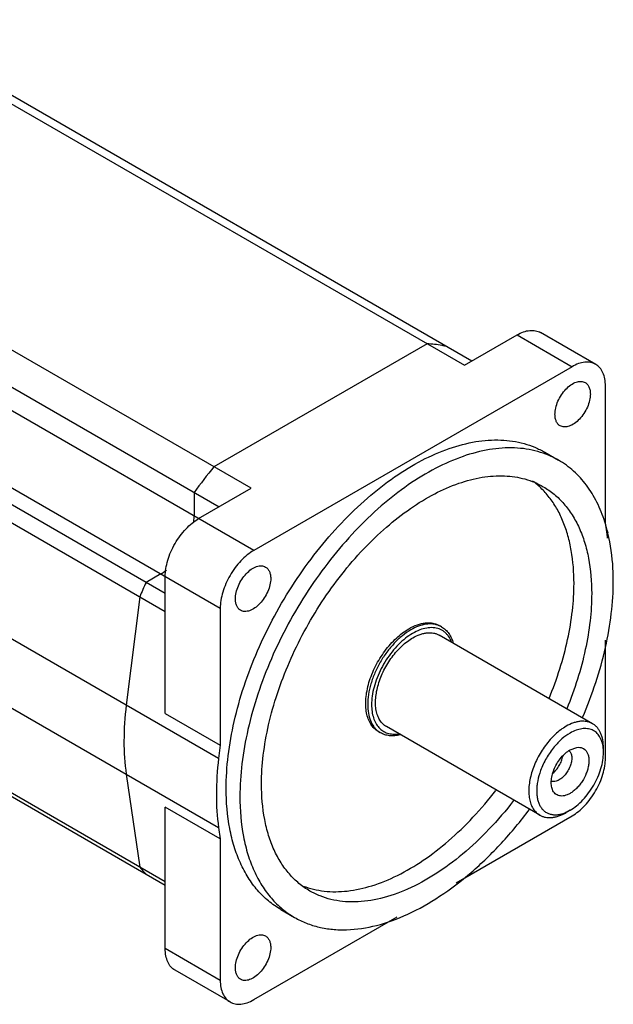
# Model space of a CAD drawing. Units: millimetres. Extents: x 32 to 245, y 92 to 294.
# Drawn here: x 138 to 245, y 92 to 269 of the extents above; entities that cross this region are included whole.
import ezdxf

# ---------------------------------------------------------------- set-up
doc = ezdxf.new("R2010")
doc.units = ezdxf.units.MM
doc.header["$LTSCALE"] = 25.124077
doc.layers.get('0').update_dxf_attribs({"linetype": 'CONTINUOUS'})

msp = doc.modelspace()

# ---------------------------------------------------------------- linework, layer by layer
at = {"color": 7, "linetype": 'Continuous'}
for p, q in [((219.69, 208), (113.31, 269.41)), ((113.31, 267.87), (218.35, 207.23)), ((180.01, 185.09), (44.95, 263.07)), ((44.22, 256.81), (174.22, 181.75)), ((180.44, 173.91), (44.22, 252.56)), ((38.21, 242.15), (174.43, 163.5)), ((164.53, 166.17), (35.57, 240.63)), ((34.42, 238.03), (164.53, 162.92)), ((174.14, 136.48), (32.01, 218.54)), ((218.35, 207.23), (227.82, 212.69)), ((227.82, 212.69), (237.72, 206.98)), ((241.97, 207.4), (232.07, 213.12)), ((211.63, 211.11), (173.29, 188.97)), ((237.72, 206.98), (180.44, 173.91)), ((243.73, 178.87), (243.73, 203.51)), ((232.83, 191.57), (235.3, 190.14)), ((64.89, 187.12), (174.14, 124.04)), ((169.73, 184.34), (169.73, 180.1)), ((170.54, 179.63), (180.01, 185.09)), ((244.02, 176.83), (243.73, 178.87)), ((164.53, 114.28), (67.3, 170.41)), ((68.45, 169.14), (164.53, 113.67)), ((163.72, 169.69), (161.08, 168.16)), ((164.53, 144.57), (164.53, 169.22)), ((159.93, 165.57), (157.52, 146.07)), ((174.43, 163.5), (174.43, 138.86)), ((214.22, 160.17), (213.87, 160.37)), ((241.41, 142.74), (213.83, 158.66)), ((243.73, 136.56), (243.73, 157.77)), ((164.53, 144.57), (174.43, 138.86)), ((231.91, 126.29), (204.33, 142.21)), ((203.22, 141.11), (202.87, 141.32)), ((174.43, 138.86), (174.14, 136.48)), ((237.36, 138.03), (238.57, 138.47)), ((243.37, 137.58), (243.37, 138.39)), ((157.52, 133.64), (159.93, 116.93)), ((174.43, 122.01), (164.53, 127.72)), ((164.53, 102.26), (164.53, 127.72)), ((216.87, 114.11), (237.72, 126.15)), ((237.36, 127.17), (236.66, 126.76)), ((174.14, 124.04), (174.43, 122.01)), ((174.43, 122.01), (174.43, 96.55)), ((185.33, 109.3), (187.8, 107.87)), ((180.44, 93.08), (206.24, 107.97)), ((174.43, 96.55), (164.53, 102.26)), ((176.19, 92.66), (166.29, 98.37))]:
    msp.add_line(p, q, dxfattribs=at)
for centre, radius, start, end in [((244.72, 130.29), 92.44, 140.5951, 144.2158), ((244.13, 130.74), 91.7, 140.5805, 144.2304), ((216.08, 170.29), 28.91, 13.5133, 17.6005), ((206.87, 171.46), 37.54, 7.1702, 8.225), ((244.53, 129.73), 91.87, 155.2696, 157.0387), ((244.26, 129.85), 91.58, 155.2667, 157.0415), ((212.37, 156.95), 3.71, 66.3434, 67.0613), ((212.38, 156.98), 3.69, 60.0084, 66.3462), ((205.08, 144.33), 3.71, 232.9373, 233.6579), ((205.07, 144.31), 3.69, 233.6551, 239.9927), ((244.87, 129.93), 13.49, 140.0895, 140.2478), ((175.52, 129.85), 20.24, 219.6519, 224.4977), ((175.39, 129.73), 20.06, 219.6303, 224.5192)]:
    msp.add_arc(centre, radius, start, end, dxfattribs=at)
for points, knots in [([(227.82, 212.69), (228.19, 212.91), (228.93, 213.26), (230.07, 213.54), (231.14, 213.51), (231.79, 213.28), (232.07, 213.12)], [0, 0, 0, 0, 0.2898, 0.549049, 0.782228, 1, 1, 1, 1]), ([(215.19, 210.59), (214.91, 210.66), (213.73, 210.91), (212.53, 211.05), (211.63, 211.11)], [0, 0, 0, 0, 0.246283, 1, 1, 1, 1]), ([(241.97, 207.4), (241.69, 207.56), (241.04, 207.8), (239.97, 207.82), (238.83, 207.55), (238.09, 207.19), (237.72, 206.98)], [0, 0, 0, 0, 0.217772, 0.450951, 0.7102, 1, 1, 1, 1]), ([(243.73, 203.51), (243.73, 203.94), (243.66, 204.76), (243.33, 205.88), (242.77, 206.8), (242.25, 207.24), (241.97, 207.4)], [0, 0, 0, 0, 0.289801, 0.549051, 0.782229, 1, 1, 1, 1]), ([(234.65, 198.4), (234.65, 198.78), (234.75, 199.59), (235.16, 200.78), (235.77, 201.92), (236.56, 202.93), (237.45, 203.72), (238.26, 204.16), (238.89, 204.32), (239.32, 204.35), (239.72, 204.3), (239.97, 204.19), (240.08, 204.13)], [0, 0, 0, 0, 0.128694, 0.270279, 0.417435, 0.561779, 0.695449, 0.812712, 0.864678, 0.91251, 0.95714, 1, 1, 1, 1]), ([(240.08, 204.13), (240.23, 204.04), (240.5, 203.81), (240.8, 203.33), (240.98, 202.73), (241.01, 202.3), (241.01, 202.07)], [0, 0, 0, 0, 0.21778, 0.450924, 0.71026, 1, 1, 1, 1]), ([(241.01, 202.07), (241.01, 201.69), (240.9, 200.88), (240.5, 199.69), (239.88, 198.55), (239.1, 197.54), (238.21, 196.75), (237.4, 196.31), (236.77, 196.14), (236.34, 196.11), (235.93, 196.17), (235.69, 196.27), (235.58, 196.34)], [0, 0, 0, 0, 0.128694, 0.270279, 0.417435, 0.561779, 0.695449, 0.812712, 0.864678, 0.91251, 0.95714, 1, 1, 1, 1]), ([(235.58, 196.34), (235.43, 196.42), (235.15, 196.65), (234.86, 197.14), (234.68, 197.73), (234.65, 198.17), (234.65, 198.4)], [0, 0, 0, 0, 0.21778, 0.450924, 0.71026, 1, 1, 1, 1]), ([(175.49, 131.04), (175.49, 133.02), (175.76, 137.08), (176.86, 143.26), (178.64, 149.59), (181.08, 155.94), (184.11, 162.17), (187.68, 168.15), (191.7, 173.75), (196.09, 178.86), (200.76, 183.35), (205.61, 187.15), (210.54, 190.17), (215.45, 192.34), (220.24, 193.61), (224.81, 193.95), (228.41, 193.42), (231.03, 192.51), (232.24, 191.91), (232.83, 191.57)], [0, 0, 0, 0, 0.062389, 0.128732, 0.198331, 0.270312, 0.343695, 0.417432, 0.490462, 0.561754, 0.630356, 0.695449, 0.756401, 0.812843, 0.864748, 0.912526, 0.957104, 0.978666, 1, 1, 1, 1]), ([(235.3, 190.14), (234.72, 190.48), (233.5, 191.08), (230.88, 191.99), (227.29, 192.52), (222.71, 192.18), (217.92, 190.91), (213.02, 188.74), (208.09, 185.72), (203.24, 181.93), (198.57, 177.43), (194.17, 172.32), (190.15, 166.72), (186.59, 160.74), (183.55, 154.51), (181.12, 148.16), (179.33, 141.83), (178.23, 135.66), (177.97, 131.59), (177.97, 129.62)], [0, 0, 0, 0, 0.021334, 0.042896, 0.087474, 0.135252, 0.187157, 0.243599, 0.304552, 0.369644, 0.438247, 0.509538, 0.582568, 0.656304, 0.729687, 0.801669, 0.871268, 0.937611, 1, 1, 1, 1]), ([(243.63, 179.03), (243.24, 180.25), (242.32, 182.56), (240.43, 185.67), (238.1, 188.25), (236.26, 189.59), (235.3, 190.14)], [0, 0, 0, 0, 0.270428, 0.524117, 0.765385, 1, 1, 1, 1]), ([(181.85, 131.86), (181.85, 133.6), (182.09, 137.2), (183.06, 142.66), (184.64, 148.26), (186.79, 153.87), (189.48, 159.38), (192.63, 164.67), (196.19, 169.62), (200.07, 174.14), (204.2, 178.11), (208.49, 181.47), (212.85, 184.14), (217.19, 186.06), (221.42, 187.18), (224.85, 187.43), (227.43, 187.19), (229.24, 186.81), (230.96, 186.21), (232.04, 185.68), (232.55, 185.38)], [0, 0, 0, 0, 0.062384, 0.128723, 0.198316, 0.270292, 0.343669, 0.417401, 0.490425, 0.561712, 0.630309, 0.695396, 0.756344, 0.812782, 0.864682, 0.912457, 0.935102, 0.957107, 0.978668, 1, 1, 1, 1]), ([(238.07, 167.99), (238.07, 169.96), (237.86, 172.86), (237.04, 176.53), (236.21, 179), (235.14, 181.25), (233.86, 183.25), (232.36, 184.99), (231.22, 185.97), (230.62, 186.4)], [0, 0, 0, 0, 0.287157, 0.420331, 0.546742, 0.666928, 0.781718, 0.892265, 1, 1, 1, 1]), ([(232.55, 185.38), (233.24, 184.98), (234.57, 184.06), (236.31, 182.34), (237.82, 180.29), (239.06, 177.95), (240.04, 175.34), (241, 171.41), (241.25, 168.28), (241.25, 166.15)], [0, 0, 0, 0, 0.108047, 0.218131, 0.332104, 0.451502, 0.577461, 0.71072, 1, 1, 1, 1]), ([(164.53, 169.22), (164.53, 169.69), (164.62, 170.68), (164.96, 172.17), (165.52, 173.68), (166.26, 175.16), (167.17, 176.54), (168.2, 177.77), (169.32, 178.82), (170.13, 179.39), (170.54, 179.63)], [0, 0, 0, 0, 0.114156, 0.237328, 0.366978, 0.500002, 0.633025, 0.762674, 0.885846, 1, 1, 1, 1]), ([(169.64, 178.85), (169.65, 178.96), (169.7, 179.37), (169.73, 179.79), (169.73, 180.1)], [0, 0, 0, 0, 0.257485, 1, 1, 1, 1]), ([(245.14, 168.4), (245.14, 169.16), (245.07, 172.06), (244.68, 174.96), (244.18, 177.04)], [0, 0, 0, 0, 0.262441, 1, 1, 1, 1]), ([(180.44, 173.91), (180.03, 173.67), (179.22, 173.1), (178.1, 172.06), (177.07, 170.82), (176.16, 169.44), (175.42, 167.97), (174.86, 166.46), (174.52, 164.96), (174.43, 163.98), (174.43, 163.5)], [0, 0, 0, 0, 0.114154, 0.237326, 0.366975, 0.499998, 0.633022, 0.762672, 0.885844, 1, 1, 1, 1]), ([(163.72, 169.69), (163.8, 169.74), (164.16, 169.95), (164.5, 170.19), (164.75, 170.39)], [0, 0, 0, 0, 0.242406, 1, 1, 1, 1]), ([(177.15, 165.2), (177.15, 165.58), (177.25, 166.39), (177.66, 167.58), (178.27, 168.72), (179.06, 169.73), (179.95, 170.52), (180.76, 170.96), (181.39, 171.13), (181.82, 171.16), (182.22, 171.1), (182.47, 171), (182.58, 170.93)], [0, 0, 0, 0, 0.128694, 0.270279, 0.417435, 0.561779, 0.695449, 0.812712, 0.864678, 0.91251, 0.95714, 1, 1, 1, 1]), ([(182.58, 170.93), (182.73, 170.85), (183, 170.61), (183.3, 170.13), (183.48, 169.53), (183.51, 169.1), (183.51, 168.87)], [0, 0, 0, 0, 0.21778, 0.450924, 0.71026, 1, 1, 1, 1]), ([(183.51, 168.87), (183.51, 168.49), (183.4, 167.68), (183, 166.49), (182.38, 165.35), (181.6, 164.34), (180.71, 163.55), (179.9, 163.11), (179.27, 162.95), (178.84, 162.91), (178.43, 162.97), (178.19, 163.07), (178.08, 163.14)], [0, 0, 0, 0, 0.128694, 0.270279, 0.417435, 0.561779, 0.695449, 0.812712, 0.864678, 0.91251, 0.95714, 1, 1, 1, 1]), ([(239.61, 143.88), (240.49, 145.94), (242.06, 150.07), (243.81, 156.33), (244.88, 162.43), (245.14, 166.45), (245.14, 168.4)], [0, 0, 0, 0, 0.266247, 0.523652, 0.769074, 1, 1, 1, 1]), ([(233.58, 147.28), (234.3, 149.03), (235.58, 152.53), (236.99, 157.81), (237.86, 162.96), (238.07, 166.35), (238.07, 167.99)], [0, 0, 0, 0, 0.266051, 0.523192, 0.768602, 1, 1, 1, 1]), ([(178.08, 163.14), (177.93, 163.22), (177.65, 163.46), (177.36, 163.94), (177.18, 164.54), (177.15, 164.97), (177.15, 165.2)], [0, 0, 0, 0, 0.21778, 0.450924, 0.71026, 1, 1, 1, 1]), ([(241.25, 166.15), (241.25, 164.51), (241.04, 161.12), (240.17, 155.97), (238.76, 150.69), (237.48, 147.19), (236.77, 145.44)], [0, 0, 0, 0, 0.231397, 0.476807, 0.733948, 1, 1, 1, 1]), ([(202.87, 141.32), (202.6, 141.47), (202.09, 141.87), (201.47, 142.65), (201, 143.61), (200.71, 144.72), (200.57, 145.95), (200.61, 147.29), (200.81, 148.7), (201.17, 150.16), (201.68, 151.63), (202.34, 153.09), (203.13, 154.49), (204.03, 155.82), (205.02, 157.05), (206.08, 158.14), (207.19, 159.07), (207.98, 159.6), (208.37, 159.83)], [0, 0, 0, 0, 0.042815, 0.087397, 0.135181, 0.18709, 0.243536, 0.304493, 0.369592, 0.4382, 0.509498, 0.582534, 0.656277, 0.729666, 0.801653, 0.871257, 0.937607, 1, 1, 1, 1]), ([(208.72, 159.62), (208.19, 159.31), (207.14, 158.58), (205.69, 157.22), (204.36, 155.62), (203.19, 153.84), (202.23, 151.93), (201.51, 149.97), (201.06, 148.04), (200.95, 146.76), (200.95, 146.15)], [0, 0, 0, 0, 0.114157, 0.237324, 0.366974, 0.499998, 0.633023, 0.762673, 0.885842, 1, 1, 1, 1]), ([(216.03, 157.46), (215.89, 157.82), (215.62, 158.33), (215.14, 158.91), (214.74, 159.27), (214.29, 159.57), (213.81, 159.79), (213.29, 159.94), (212.54, 160.05), (211.52, 159.99), (210.27, 159.63), (208.98, 159), (207.7, 158.11), (206.47, 157), (205.31, 155.69), (204.26, 154.23), (203.36, 152.66), (202.62, 151.02), (202.07, 149.37), (201.74, 147.74), (201.65, 146.67), (201.65, 146.15)], [0, 0, 0, 0, 0.049191, 0.0724, 0.094997, 0.117292, 0.139617, 0.162303, 0.185655, 0.235251, 0.289934, 0.35024, 0.415981, 0.486432, 0.560491, 0.6368, 0.713859, 0.790121, 0.86409, 0.934413, 1, 1, 1, 1]), ([(208.37, 159.83), (208.85, 160.1), (209.6, 160.46), (210.61, 160.75), (211.33, 160.88), (212.03, 160.9), (212.69, 160.83), (213.31, 160.65), (213.69, 160.47), (213.87, 160.37)], [0, 0, 0, 0, 0.289278, 0.422536, 0.548493, 0.667892, 0.781865, 0.891951, 1, 1, 1, 1]), ([(213.82, 160.37), (213.64, 160.44), (213.27, 160.57), (212.48, 160.71), (211.39, 160.67), (210.04, 160.3), (209.17, 159.88), (208.72, 159.62)], [0, 0, 0, 0, 0.107822, 0.21856, 0.453515, 0.71299, 1, 1, 1, 1]), ([(214.22, 160.17), (214.48, 160.02), (214.97, 159.66), (215.57, 158.97), (216.05, 158.14), (216.27, 157.53), (216.36, 157.2)], [0, 0, 0, 0, 0.237501, 0.480251, 0.733088, 1, 1, 1, 1]), ([(204.33, 142.21), (204.09, 142.34), (203.65, 142.68), (203.12, 143.36), (202.72, 144.19), (202.46, 145.14), (202.34, 146.21), (202.37, 147.37), (202.55, 148.58), (202.86, 149.84), (203.3, 151.12), (204.06, 152.79), (205.03, 154.37), (206.18, 155.79), (207.1, 156.73), (208.06, 157.54), (208.74, 158), (209.08, 158.19)], [0, 0, 0, 0, 0.042821, 0.087409, 0.135199, 0.187116, 0.24357, 0.304536, 0.369643, 0.43826, 0.509567, 0.582613, 0.72963, 0.801627, 0.871239, 0.937599, 1, 1, 1, 1]), ([(209.08, 158.19), (209.5, 158.43), (210.14, 158.74), (211.01, 158.99), (211.64, 159.1), (212.24, 159.12), (212.81, 159.06), (213.34, 158.91), (213.67, 158.75), (213.83, 158.66)], [0, 0, 0, 0, 0.289279, 0.422538, 0.548492, 0.667892, 0.781866, 0.89195, 1, 1, 1, 1]), ([(157.52, 146.07), (157.25, 143.93), (156.97, 139.78), (157.23, 135.61), (157.52, 133.64)], [0, 0, 0, 0, 0.519069, 1, 1, 1, 1]), ([(200.95, 146.15), (200.95, 145.64), (201.02, 144.67), (201.37, 143.32), (201.88, 142.36), (202.4, 141.74), (202.69, 141.48), (202.85, 141.36)], [0, 0, 0, 0, 0.287011, 0.546486, 0.781441, 0.892178, 1, 1, 1, 1]), ([(201.65, 146.15), (201.65, 145.73), (201.7, 144.93), (201.95, 143.81), (202.36, 142.83), (202.93, 142.02), (203.66, 141.4), (204.51, 141), (205.47, 140.82), (206.13, 140.85), (206.47, 140.9)], [0, 0, 0, 0, 0.151427, 0.290568, 0.418175, 0.536425, 0.648977, 0.760587, 0.876214, 1, 1, 1, 1]), ([(236.66, 142.27), (236.31, 142.07), (235.64, 141.62), (234.68, 140.81), (233.76, 139.87), (232.61, 138.45), (231.64, 136.87), (230.88, 135.19), (230.43, 133.92), (230.12, 132.66), (229.95, 131.44), (229.92, 130.29), (230.04, 129.22), (230.29, 128.26), (230.69, 127.44), (231.23, 126.76), (231.67, 126.42), (231.91, 126.29)], [0, 0, 0, 0, 0.0624, 0.12876, 0.198372, 0.27037, 0.417388, 0.490434, 0.561741, 0.630359, 0.695466, 0.756432, 0.812886, 0.864803, 0.912592, 0.95718, 1, 1, 1, 1]), ([(241.41, 142.74), (241.25, 142.83), (240.92, 142.99), (240.38, 143.13), (239.81, 143.2), (239.21, 143.18), (238.59, 143.07), (237.71, 142.82), (237.07, 142.51), (236.66, 142.27)], [0, 0, 0, 0, 0.108048, 0.218132, 0.332107, 0.451507, 0.577461, 0.71072, 1, 1, 1, 1]), ([(243.33, 138.4), (243.29, 138.77), (243.15, 139.47), (242.79, 140.27), (242.42, 140.8), (242.1, 141.13), (241.74, 141.4), (241.35, 141.62), (240.92, 141.77), (240.3, 141.88), (239.45, 141.86), (238.4, 141.58), (237.71, 141.25), (237.36, 141.05)], [0, 0, 0, 0, 0.137844, 0.262177, 0.320341, 0.376566, 0.431635, 0.486414, 0.541792, 0.598614, 0.71914, 0.852387, 1, 1, 1, 1]), ([(243.37, 138.39), (243.37, 138.87), (243.32, 139.58), (243.1, 140.47), (242.88, 141.06), (242.6, 141.59), (242.26, 142.05), (241.86, 142.44), (241.56, 142.65), (241.41, 142.74)], [0, 0, 0, 0, 0.289271, 0.422537, 0.548497, 0.667894, 0.781868, 0.891952, 1, 1, 1, 1]), ([(206.77, 140.73), (206.46, 140.65), (205.83, 140.55), (204.9, 140.55), (204.02, 140.73), (203.48, 140.97), (203.22, 141.11)], [0, 0, 0, 0, 0.266287, 0.519015, 0.761993, 1, 1, 1, 1]), ([(237.36, 141.05), (236.84, 140.75), (235.82, 140), (234.95, 139.09), (234.53, 138.59)], [0, 0, 0, 0, 0.478154, 1, 1, 1, 1]), ([(234.5, 138.56), (233.98, 137.93), (233.04, 136.57), (232.34, 135.08), (232.06, 134.31)], [0, 0, 0, 0, 0.500156, 1, 1, 1, 1]), ([(238.57, 138.47), (238.75, 138.49), (239.09, 138.5), (239.59, 138.38), (240.01, 138.12), (240.35, 137.74), (240.59, 137.25), (240.73, 136.66), (240.77, 136.01), (240.71, 135.3), (240.55, 134.56), (240.21, 133.54), (239.71, 132.57), (239.07, 131.68), (238.54, 131.09), (237.97, 130.58), (237.57, 130.31), (237.36, 130.19)], [0, 0, 0, 0, 0.04904, 0.094655, 0.13916, 0.185168, 0.234892, 0.289717, 0.350155, 0.416006, 0.486541, 0.560654, 0.713868, 0.790129, 0.86409, 0.934413, 1, 1, 1, 1]), ([(243.37, 137.58), (243.37, 137.65), (243.37, 137.92), (243.35, 138.19), (243.33, 138.4)], [0, 0, 0, 0, 0.256088, 1, 1, 1, 1]), ([(174.14, 136.48), (173.87, 134.34), (173.59, 130.18), (173.85, 126.02), (174.14, 124.04)], [0, 0, 0, 0, 0.519069, 1, 1, 1, 1]), ([(234.19, 130.88), (234.09, 131.13), (233.99, 131.56), (233.96, 132.15), (234, 132.81), (234.17, 133.69), (234.55, 134.74), (235.09, 135.75), (235.75, 136.67), (236.51, 137.44), (237.07, 137.86), (237.36, 138.03)], [0, 0, 0, 0, 0.099213, 0.154213, 0.212643, 0.338438, 0.473108, 0.611798, 0.749162, 0.88001, 1, 1, 1, 1]), ([(234.27, 133.84), (234.5, 134.02), (234.92, 134.45), (235.44, 135.2), (235.84, 136.03), (236, 136.61), (236.04, 136.9)], [0, 0, 0, 0, 0.242651, 0.499707, 0.756914, 1, 1, 1, 1]), ([(237.17, 137.89), (237.24, 137.83), (237.37, 137.69), (237.51, 137.44), (237.61, 137.15), (237.68, 136.69), (237.66, 136.05), (237.46, 135.25), (237.11, 134.46), (236.63, 133.72), (236.07, 133.09), (235.63, 132.76), (235.4, 132.63)], [0, 0, 0, 0, 0.043328, 0.089333, 0.138982, 0.192795, 0.312865, 0.4473, 0.590425, 0.735044, 0.873709, 1, 1, 1, 1]), ([(237.36, 127.17), (237.77, 127.4), (238.59, 127.97), (239.71, 129.02), (240.74, 130.26), (241.64, 131.64), (242.38, 133.11), (242.94, 134.62), (243.29, 136.11), (243.37, 137.1), (243.37, 137.58)], [0, 0, 0, 0, 0.114157, 0.237323, 0.366973, 0.499998, 0.633024, 0.762675, 0.885846, 1, 1, 1, 1]), ([(237.72, 126.15), (238.13, 126.38), (238.94, 126.95), (240.06, 128), (241.09, 129.24), (241.99, 130.62), (242.74, 132.09), (243.29, 133.6), (243.64, 135.09), (243.73, 136.08), (243.73, 136.56)], [0, 0, 0, 0, 0.114154, 0.237326, 0.366975, 0.499998, 0.633022, 0.762672, 0.885844, 1, 1, 1, 1]), ([(232.06, 134.31), (231.84, 133.7), (231.57, 132.78), (231.39, 131.55), (231.34, 130.69), (231.38, 129.87), (231.5, 129.12), (231.71, 128.43), (232.01, 127.83), (232.38, 127.32), (232.83, 126.9), (233.36, 126.6), (233.94, 126.41), (234.57, 126.33), (235.24, 126.37), (235.93, 126.52), (236.39, 126.69), (236.63, 126.79)], [0, 0, 0, 0, 0.16335, 0.24033, 0.313403, 0.38221, 0.446592, 0.506646, 0.562769, 0.615703, 0.666526, 0.716584, 0.767327, 0.82011, 0.876034, 0.93585, 1, 1, 1, 1]), ([(190.55, 112.63), (189.86, 113.03), (188.54, 113.96), (186.79, 115.68), (185.29, 117.72), (184.04, 120.06), (183.06, 122.68), (182.1, 126.61), (181.85, 129.73), (181.85, 131.86)], [0, 0, 0, 0, 0.108047, 0.218131, 0.332104, 0.451502, 0.577461, 0.71072, 1, 1, 1, 1]), ([(235.4, 132.63), (235.28, 132.55), (235.04, 132.44), (234.66, 132.33), (234.31, 132.3), (234.08, 132.35), (233.98, 132.39)], [0, 0, 0, 0, 0.285728, 0.545448, 0.781389, 1, 1, 1, 1]), ([(185.33, 109.3), (184.55, 109.75), (183.05, 110.79), (181.07, 112.74), (179.37, 115.05), (177.96, 117.7), (176.86, 120.66), (175.77, 125.1), (175.49, 128.64), (175.49, 131.04)], [0, 0, 0, 0, 0.108047, 0.218131, 0.332104, 0.451501, 0.577462, 0.710721, 1, 1, 1, 1]), ([(177.97, 129.62), (177.97, 127.21), (178.25, 123.67), (179.33, 119.23), (180.44, 116.27), (181.85, 113.62), (183.55, 111.31), (185.53, 109.37), (187.02, 108.32), (187.8, 107.87)], [0, 0, 0, 0, 0.289279, 0.422537, 0.548498, 0.667895, 0.781868, 0.891953, 1, 1, 1, 1]), ([(189.35, 113.53), (189.95, 113.3), (191.19, 112.91), (193.84, 112.45), (197.43, 112.49), (201.88, 113.49), (206.48, 115.39), (211.1, 118.13), (215.65, 121.66), (220.03, 125.89), (222.72, 129.06), (224.02, 130.73)], [0, 0, 0, 0, 0.046826, 0.094807, 0.195803, 0.305814, 0.426124, 0.556839, 0.697142, 0.845529, 1, 1, 1, 1]), ([(237.36, 130.19), (237.2, 130.09), (236.87, 129.93), (236.37, 129.77), (235.89, 129.71), (235.44, 129.75), (235.03, 129.89), (234.68, 130.13), (234.39, 130.47), (234.25, 130.73), (234.19, 130.88)], [0, 0, 0, 0, 0.151459, 0.290722, 0.418457, 0.536851, 0.649487, 0.761074, 0.876532, 1, 1, 1, 1]), ([(227.2, 128.89), (225.81, 127.1), (222.92, 123.72), (218.21, 119.27), (213.31, 115.63), (208.35, 112.9), (203.46, 111.17), (199.46, 110.59), (196.46, 110.71), (194.36, 111.07), (192.37, 111.7), (191.14, 112.3), (190.55, 112.63)], [0, 0, 0, 0, 0.157036, 0.307263, 0.448396, 0.578804, 0.697783, 0.805875, 0.856531, 0.905406, 0.953027, 1, 1, 1, 1]), ([(187.8, 107.87), (188.48, 107.48), (189.91, 106.79), (192.2, 106.08), (194.64, 105.68), (198.12, 105.58), (202.76, 106.3), (208.41, 108.39), (214.14, 111.65), (219.78, 115.96), (225.19, 121.23), (228.48, 125.21), (230.05, 127.32)], [0, 0, 0, 0, 0.046707, 0.094085, 0.142762, 0.193276, 0.301279, 0.420411, 0.55113, 0.692599, 0.843036, 1, 1, 1, 1]), ([(231.91, 126.29), (232.06, 126.2), (232.39, 126.04), (232.93, 125.89), (233.5, 125.83), (234.1, 125.85), (234.72, 125.96), (235.6, 126.21), (236.24, 126.52), (236.66, 126.76)], [0, 0, 0, 0, 0.108048, 0.218132, 0.332107, 0.451507, 0.577461, 0.71072, 1, 1, 1, 1]), ([(236.63, 126.79), (236.69, 126.82), (236.94, 126.93), (237.18, 127.06), (237.36, 127.17)], [0, 0, 0, 0, 0.244088, 1, 1, 1, 1]), ([(177.15, 98.8), (177.15, 99.19), (177.25, 100), (177.66, 101.18), (178.27, 102.33), (179.06, 103.33), (179.95, 104.12), (180.76, 104.56), (181.39, 104.73), (181.82, 104.76), (182.22, 104.7), (182.47, 104.6), (182.58, 104.54)], [0, 0, 0, 0, 0.128694, 0.270279, 0.417435, 0.561779, 0.695449, 0.812712, 0.864678, 0.91251, 0.95714, 1, 1, 1, 1]), ([(182.58, 104.54), (182.73, 104.45), (183, 104.22), (183.3, 103.73), (183.48, 103.14), (183.51, 102.7), (183.51, 102.48)], [0, 0, 0, 0, 0.21778, 0.450924, 0.71026, 1, 1, 1, 1]), ([(166.29, 98.37), (166.01, 98.53), (165.49, 98.97), (164.93, 99.89), (164.6, 101.01), (164.53, 101.83), (164.53, 102.26)], [0, 0, 0, 0, 0.217771, 0.450949, 0.710199, 1, 1, 1, 1]), ([(183.51, 102.48), (183.51, 102.09), (183.4, 101.28), (183, 100.1), (182.38, 98.95), (181.6, 97.95), (180.71, 97.16), (179.9, 96.72), (179.27, 96.55), (178.84, 96.52), (178.43, 96.58), (178.19, 96.68), (178.08, 96.74)], [0, 0, 0, 0, 0.128694, 0.270279, 0.417435, 0.561779, 0.695449, 0.812712, 0.864678, 0.91251, 0.95714, 1, 1, 1, 1]), ([(178.08, 96.74), (177.93, 96.83), (177.65, 97.06), (177.36, 97.55), (177.18, 98.14), (177.15, 98.57), (177.15, 98.8)], [0, 0, 0, 0, 0.21778, 0.450924, 0.71026, 1, 1, 1, 1]), ([(174.43, 96.55), (174.43, 96.12), (174.5, 95.3), (174.83, 94.17), (175.39, 93.26), (175.91, 92.82), (176.19, 92.66)], [0, 0, 0, 0, 0.289801, 0.549051, 0.782229, 1, 1, 1, 1]), ([(176.19, 92.66), (176.47, 92.49), (177.12, 92.26), (178.19, 92.23), (179.33, 92.51), (180.07, 92.86), (180.44, 93.08)], [0, 0, 0, 0, 0.217772, 0.450951, 0.7102, 1, 1, 1, 1])]:
    msp.add_open_spline(points, degree=3, knots=knots, dxfattribs=at)

doc.saveas('drawing.dxf')
